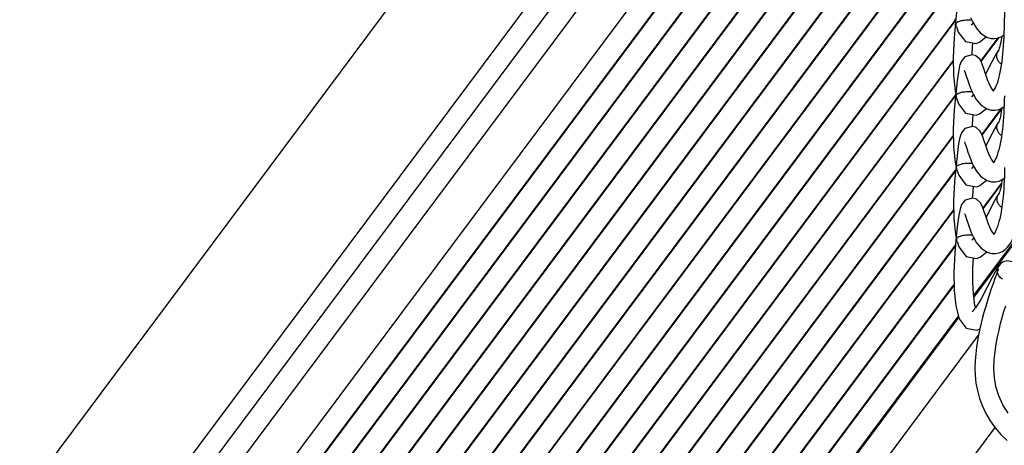
# Model space of a CAD drawing. Units: inches. Extents: x 192 to 559, y -105 to 194.
# Drawn here: x 382 to 385, y 94 to 95 of the extents above; entities that cross this region are included whole.
import ezdxf

# ---------------------------------------------------------------- set-up
doc = ezdxf.new("R2010")
doc.units = ezdxf.units.IN
doc.header["$MEASUREMENT"] = 0
doc.layers.add('BLIND', color=7, linetype='Continuous')

msp = doc.modelspace()

# ---------------------------------------------------------------- linework, layer by layer
at = {"layer": 'BLIND'}
for p, q in [((384.5639, 97.8832), (379.5957, 91.2194)), ((384.9329, 97.7974), (380.0791, 91.287)), ((385.0125, 97.7957), (380.8683, 92.237)), ((384.5822, 97.1016), (381.8403, 93.4239)), ((381.8995, 93.2888), (384.5686, 96.8689)), ((381.8958, 93.1653), (384.5706, 96.753)), ((381.8961, 93.1683), (384.5708, 96.7558)), ((381.9004, 93.0555), (384.57, 96.6363)), ((381.9005, 93.0531), (384.5701, 96.6338)), ((381.8955, 92.9278), (384.5707, 96.5161)), ((381.8957, 92.9308), (384.5708, 96.5189)), ((381.9014, 92.8198), (384.5716, 96.4014)), ((381.9015, 92.8174), (384.5719, 96.3992)), ((381.8951, 92.6903), (384.5707, 96.2792)), ((381.8954, 92.6933), (384.5709, 96.2819)), ((381.9024, 92.5841), (384.5732, 96.1666)), ((381.9024, 92.5816), (384.5735, 96.1643)), ((381.895, 92.4557), (384.571, 96.045)), ((384.6367, 94.5926), (385.7283, 96.0567)), ((381.8947, 92.4528), (384.5708, 96.0422)), ((384.6374, 94.5881), (385.706, 96.0214)), ((381.9033, 92.3484), (384.5748, 95.9317)), ((381.9034, 92.3459), (384.5751, 95.9295)), ((381.8965, 92.2207), (384.571, 95.8081)), ((381.8968, 92.2185), (384.5709, 95.8053)), ((381.9037, 92.1092), (384.5767, 95.6946)), ((381.9038, 92.112), (384.5765, 95.6969)), ((381.8983, 91.9861), (384.5712, 95.5713)), ((381.8986, 91.9839), (384.5713, 95.5688)), ((381.9038, 91.8724), (384.5787, 95.4603)), ((381.9039, 91.8751), (384.5784, 95.4624)), ((384.5798, 95.458), (384.5752, 95.4064)), ((384.5776, 95.4664), (384.5798, 95.4547)), ((384.5826, 95.4432), (384.5882, 95.4261)), ((384.5882, 95.4261), (384.6107, 95.3963)), ((384.6551, 95.394), (384.6764, 95.4104)), ((384.6584, 95.4228), (384.6779, 95.4098)), ((384.6594, 95.334), (384.7143, 95.4077)), ((384.6602, 95.3325), (384.7169, 95.4085)), ((384.7255, 95.4124), (384.7321, 95.417)), ((384.7159, 95.3691), (384.7091, 95.359)), ((384.7163, 95.3708), (384.7152, 95.3683)), ((384.7152, 95.3683), (384.7153, 95.3683)), ((384.7178, 95.3754), (384.7163, 95.3708)), ((381.9001, 91.7515), (384.5721, 95.3354)), ((381.9004, 91.7493), (384.5713, 95.3319)), ((384.6943, 95.3324), (384.6767, 95.2975)), ((384.7091, 95.359), (384.6943, 95.3324)), ((384.5926, 95.3193), (384.5887, 95.3)), ((384.6687, 95.3113), (384.6651, 95.3216)), ((384.6725, 95.2999), (384.6687, 95.3113)), ((384.6766, 95.2876), (384.6725, 95.2999)), ((384.5728, 95.2892), (384.5783, 95.2401)), ((384.6767, 95.2975), (384.6746, 95.2936)), ((384.681, 95.2751), (384.6766, 95.2876)), ((384.5783, 95.2401), (384.5805, 95.2284)), ((381.9039, 91.6355), (384.5798, 95.2247)), ((381.904, 91.6383), (384.5801, 95.2276)), ((384.5804, 95.2318), (384.5758, 95.1802)), ((384.5832, 95.217), (384.5889, 95.1998)), ((384.5889, 95.1998), (384.6114, 95.17)), ((384.6557, 95.1677), (384.677, 95.1842)), ((384.6591, 95.1966), (384.6785, 95.1836)), ((384.663, 95.1019), (384.7261, 95.1865)), ((384.6637, 95.1002), (384.7256, 95.1833)), ((384.7262, 95.1861), (384.7328, 95.1907)), ((384.717, 95.1446), (384.7159, 95.142)), ((384.7185, 95.1491), (384.717, 95.1446)), ((384.7097, 95.1328), (384.6949, 95.1061)), ((384.7166, 95.1428), (384.7097, 95.1328)), ((384.7159, 95.142), (384.716, 95.142)), ((381.9019, 91.5169), (384.5729, 95.0995)), ((381.9022, 91.5147), (384.5729, 95.097)), ((384.5932, 95.0931), (384.5894, 95.0737)), ((384.6694, 95.0851), (384.6658, 95.0953)), ((384.6731, 95.0736), (384.6694, 95.0851)), ((384.6949, 95.1061), (384.6773, 95.0712)), ((384.5735, 95.0629), (384.5789, 95.0139)), ((384.6772, 95.0614), (384.6731, 95.0736)), ((384.6773, 95.0712), (384.6752, 95.0673)), ((384.6817, 95.0488), (384.6772, 95.0614)), ((381.9042, 91.4014), (384.5797, 94.9902)), ((384.5811, 95.0055), (384.5765, 94.9539)), ((384.5789, 95.0139), (384.5811, 95.0022)), ((384.5839, 94.9907), (384.5896, 94.9736)), ((381.904, 91.3986), (384.5795, 94.9872)), ((384.5896, 94.9736), (384.612, 94.9438)), ((384.6564, 94.9415), (384.6777, 94.9579)), ((384.6597, 94.9703), (384.6792, 94.9573)), ((384.6663, 94.8693), (384.7247, 94.9477)), ((384.6669, 94.8675), (384.7241, 94.9442)), ((384.7104, 94.9065), (384.6956, 94.8798)), ((384.7172, 94.9166), (384.7104, 94.9065)), ((384.7176, 94.9183), (384.7165, 94.9158)), ((384.7165, 94.9158), (384.7166, 94.9158)), ((384.5939, 94.8668), (384.59, 94.8475)), ((384.67, 94.8588), (384.6664, 94.8691)), ((384.6956, 94.8798), (384.678, 94.845)), ((381.9037, 91.2823), (384.5737, 94.8636)), ((381.904, 91.2801), (384.5737, 94.861)), ((384.5741, 94.8366), (384.5796, 94.7876)), ((384.6738, 94.8474), (384.67, 94.8588)), ((384.6779, 94.8351), (384.6738, 94.8474)), ((384.678, 94.845), (384.6759, 94.841)), ((384.5818, 94.7792), (384.5772, 94.7276)), ((384.5796, 94.7876), (384.5818, 94.7759)), ((381.9041, 91.1618), (384.5791, 94.7498)), ((381.9043, 91.1645), (384.5794, 94.7527)), ((384.5845, 94.7644), (384.5902, 94.7473)), ((384.5902, 94.7473), (384.6127, 94.7175)), ((384.6604, 94.744), (384.6799, 94.731)), ((384.6571, 94.7152), (384.6784, 94.7317)), ((384.711, 94.6803), (384.6963, 94.6536)), ((384.7179, 94.6903), (384.711, 94.6803)), ((384.7152, 94.6862), (384.7173, 94.6895)), ((384.6963, 94.6536), (384.6787, 94.6187)), ((381.9054, 91.0476), (384.5745, 94.6276)), ((381.9055, 91.0451), (384.5745, 94.6251)), ((384.6952, 94.6234), (384.6912, 94.6116)), ((384.699, 94.6343), (384.6952, 94.6234)), ((384.641, 94.5627), (384.6359, 94.5979)), ((384.643, 94.5562), (384.641, 94.5627)), ((381.9041, 90.9219), (384.59, 94.5245)), ((381.9044, 90.9277), (384.5889, 94.5284)), ((384.5909, 94.521), (384.6133, 94.4913)), ((381.8792, 90.7495), (384.652, 94.4687)), ((381.7562, 90.2234), (384.7042, 94.1776))]:
    msp.add_line(p, q, dxfattribs=at)
for points in [[(384.588, 95.5262), (384.5841, 95.4979), (384.5798, 95.458)], [(384.7338, 95.4918), (384.7337, 95.4783), (384.7334, 95.4646), (384.7332, 95.4508)], [(384.6273, 95.4723), (384.6342, 95.4567), (384.6443, 95.4394), (384.6584, 95.4228)], [(384.6354, 95.4548), (384.6289, 95.4481), (384.6291, 95.4481)], [(384.7332, 95.4508), (384.7328, 95.437), (384.7324, 95.4234), (384.7319, 95.4099)], [(384.5752, 95.4064), (384.5719, 95.3468), (384.5728, 95.2892)], [(384.6107, 95.3963), (384.6443, 95.3902), (384.6556, 95.3942)], [(384.6323, 95.3543), (384.6324, 95.3607), (384.6345, 95.392)], [(384.6779, 95.4098), (384.6809, 95.4086), (384.6922, 95.4058), (384.7041, 95.4055), (384.7154, 95.4079), (384.7255, 95.4124)], [(384.7234, 95.3999), (384.7221, 95.3931), (384.7207, 95.3867), (384.7193, 95.3807), (384.7178, 95.3754)], [(384.7254, 95.4123), (384.7246, 95.4069), (384.7234, 95.3999)], [(384.7319, 95.4099), (384.7312, 95.3965), (384.7303, 95.3832), (384.7293, 95.3702), (384.7282, 95.3573), (384.7269, 95.3448)], [(384.6416, 95.3518), (384.632, 95.3544), (384.6087, 95.3479), (384.5974, 95.3335), (384.5926, 95.3193)], [(384.6651, 95.3216), (384.6612, 95.3307), (384.6559, 95.3399), (384.6441, 95.3505), (384.6414, 95.3518)], [(384.7269, 95.3448), (384.7254, 95.3326), (384.7237, 95.3209)], [(384.5887, 95.3), (384.5847, 95.2716), (384.5804, 95.2318)], [(384.6069, 95.3054), (384.607, 95.3051), (384.6087, 95.3011), (384.6113, 95.2939), (384.6145, 95.2842), (384.6183, 95.2727)], [(384.7237, 95.3209), (384.7219, 95.3097), (384.7198, 95.2991), (384.7177, 95.2891)], [(384.6183, 95.2727), (384.6226, 95.26), (384.6279, 95.2461)], [(384.6923, 95.2505), (384.6862, 95.2624), (384.681, 95.2751)], [(384.7129, 95.2714), (384.7105, 95.2639), (384.7079, 95.2573), (384.7054, 95.2516), (384.703, 95.247), (384.7008, 95.2433), (384.6989, 95.2407), (384.6974, 95.2391), (384.6972, 95.2389)], [(384.7177, 95.2891), (384.7154, 95.2799), (384.7129, 95.2714)], [(384.6279, 95.2461), (384.6349, 95.2304), (384.645, 95.2131), (384.6591, 95.1966)], [(384.6993, 95.2412), (384.6987, 95.2417), (384.6923, 95.2505)], [(384.636, 95.2285), (384.6296, 95.2218), (384.6298, 95.2218)], [(384.7338, 95.2245), (384.7335, 95.2108), (384.7331, 95.1972), (384.7325, 95.1836)], [(384.5758, 95.1802), (384.5725, 95.1206), (384.5735, 95.0629)], [(384.6785, 95.1836), (384.6815, 95.1824), (384.6929, 95.1795), (384.7047, 95.1793), (384.7161, 95.1817), (384.7262, 95.1861)], [(384.7261, 95.1861), (384.7252, 95.1807), (384.724, 95.1737)], [(384.7325, 95.1836), (384.7318, 95.1702), (384.731, 95.157), (384.73, 95.1439), (384.7289, 95.1311), (384.7275, 95.1185)], [(384.6114, 95.17), (384.645, 95.1639), (384.6562, 95.168)], [(384.633, 95.1281), (384.6331, 95.1345), (384.6351, 95.1657)], [(384.724, 95.1737), (384.7228, 95.1669), (384.7214, 95.1604), (384.72, 95.1545), (384.7185, 95.1491)], [(384.6422, 95.1255), (384.6327, 95.1281), (384.6093, 95.1216), (384.5981, 95.1073), (384.5932, 95.0931)], [(384.6658, 95.0953), (384.6619, 95.1045), (384.6566, 95.1136), (384.6448, 95.1243), (384.6421, 95.1256)], [(384.7275, 95.1185), (384.726, 95.1064), (384.7244, 95.0946)], [(384.7244, 95.0946), (384.7225, 95.0834), (384.7205, 95.0728), (384.7183, 95.0628)], [(384.5894, 95.0737), (384.5854, 95.0454), (384.5811, 95.0055)], [(384.6075, 95.0791), (384.6077, 95.0789), (384.6093, 95.0749), (384.6119, 95.0676), (384.6151, 95.058), (384.6189, 95.0465)], [(384.7183, 95.0628), (384.716, 95.0536), (384.7136, 95.0452)], [(384.6189, 95.0465), (384.6233, 95.0337), (384.6286, 95.0198)], [(384.6286, 95.0198), (384.6356, 95.0042), (384.6457, 94.9868), (384.6597, 94.9703)], [(384.6929, 95.0242), (384.6868, 95.0362), (384.6817, 95.0488)], [(384.6999, 95.015), (384.6994, 95.0155), (384.6929, 95.0242)], [(384.7136, 95.0452), (384.7111, 95.0376), (384.7086, 95.031), (384.7061, 95.0253), (384.7037, 95.0207), (384.7015, 95.0171), (384.6995, 95.0145), (384.6981, 95.0129), (384.6979, 95.0127)], [(384.6367, 95.0023), (384.6302, 94.9955), (384.6304, 94.9956)], [(384.7345, 94.9983), (384.7341, 94.9845), (384.7337, 94.9709), (384.7332, 94.9574)], [(384.6792, 94.9573), (384.6822, 94.9561), (384.6936, 94.9533), (384.7054, 94.953), (384.7168, 94.9554), (384.7268, 94.9599), (384.7335, 94.9644)], [(384.7332, 94.9574), (384.7325, 94.944), (384.7317, 94.9307), (384.7307, 94.9177), (384.7295, 94.9048), (384.7282, 94.8923), (384.7267, 94.8801), (384.725, 94.8684), (384.7232, 94.8572), (384.7212, 94.8465), (384.719, 94.8366), (384.7167, 94.8273), (384.7143, 94.8189), (384.7118, 94.8114), (384.7092, 94.8047), (384.7067, 94.7991), (384.7043, 94.7944), (384.7021, 94.7908), (384.7002, 94.7882), (384.6987, 94.7866), (384.6985, 94.7864)], [(384.7267, 94.9598), (384.7259, 94.9544), (384.7247, 94.9474), (384.7234, 94.9406), (384.7221, 94.9342), (384.7206, 94.9282), (384.7191, 94.9229), (384.7176, 94.9183)], [(384.5765, 94.9539), (384.5732, 94.8943), (384.5741, 94.8366)], [(384.612, 94.9438), (384.6457, 94.9376), (384.6569, 94.9417)], [(384.6336, 94.9018), (384.6337, 94.9082), (384.6358, 94.9394)], [(384.6429, 94.8993), (384.6334, 94.9019), (384.61, 94.8954), (384.5987, 94.881), (384.5939, 94.8668)], [(384.6664, 94.8691), (384.6626, 94.8782), (384.6572, 94.8874), (384.6454, 94.898), (384.6428, 94.8993)], [(384.59, 94.8475), (384.5861, 94.8191), (384.5818, 94.7792)], [(384.6082, 94.8529), (384.6083, 94.8526), (384.61, 94.8486), (384.6126, 94.8414), (384.6158, 94.8317), (384.6196, 94.8202)], [(384.6936, 94.798), (384.6875, 94.8099), (384.6823, 94.8226), (384.6779, 94.8351)], [(384.6196, 94.8202), (384.624, 94.8075), (384.6292, 94.7936)], [(384.6292, 94.7936), (384.6362, 94.7779), (384.6463, 94.7606), (384.6604, 94.744)], [(384.6373, 94.776), (384.6309, 94.7693), (384.6311, 94.7693)], [(384.7006, 94.7887), (384.7, 94.7892), (384.6936, 94.798)], [(384.7275, 94.7336), (384.736, 94.7395), (384.743, 94.7461), (384.749, 94.7532), (384.7541, 94.7608), (384.7588, 94.769), (384.763, 94.7779), (384.7669, 94.7875), (384.7705, 94.7977)], [(384.5772, 94.7276), (384.5739, 94.668), (384.5748, 94.6104), (384.5802, 94.5613), (384.5909, 94.521)], [(384.6127, 94.7175), (384.6463, 94.7114), (384.6576, 94.7155)], [(384.6359, 94.5979), (384.6337, 94.6376), (384.6344, 94.682), (384.6364, 94.7132)], [(384.6799, 94.731), (384.6828, 94.7299), (384.6942, 94.727), (384.7061, 94.7268), (384.7174, 94.7291), (384.7275, 94.7336)], [(384.7146, 94.6782), (384.7142, 94.6767), (384.713, 94.673), (384.7112, 94.6678), (384.7088, 94.6612), (384.7059, 94.6533)], [(384.7577, 94.7008), (384.7436, 94.7041), (384.7295, 94.7005), (384.7216, 94.6946), (384.7179, 94.6903), (384.7173, 94.6895)], [(384.7059, 94.6533), (384.7026, 94.6443), (384.699, 94.6343)], [(384.6787, 94.6187), (384.6591, 94.5819), (384.6424, 94.5553), (384.6389, 94.5506)], [(384.6912, 94.6116), (384.687, 94.5989), (384.6827, 94.5856), (384.6782, 94.5714)], [(384.6782, 94.5714), (384.6737, 94.5564), (384.6692, 94.5407), (384.6647, 94.5243), (384.6604, 94.5071), (384.6562, 94.4891), (384.6523, 94.4704), (384.6488, 94.451), (384.6457, 94.4307), (384.6432, 94.4097), (384.6416, 94.3879), (384.6409, 94.3652), (384.6417, 94.3418), (384.6442, 94.3178), (384.6487, 94.2937), (384.6554, 94.2694), (384.6644, 94.2451), (384.6757, 94.2214), (384.6893, 94.1984), (384.7051, 94.1764), (384.723, 94.1555), (384.7426, 94.1359)], [(384.7455, 94.2225), (384.7288, 94.2493), (384.716, 94.2777), (384.7073, 94.3068), (384.7025, 94.3355), (384.701, 94.3637), (384.7018, 94.3908), (384.7043, 94.4162), (384.7078, 94.4404), (384.7121, 94.4633), (384.7168, 94.485), (384.7219, 94.5056), (384.7272, 94.5252), (384.7325, 94.5437), (384.7379, 94.5613)], [(384.6389, 94.5506), (384.6316, 94.543), (384.6318, 94.5431)], [(384.6133, 94.4913), (384.647, 94.4851), (384.6582, 94.4892)]]:
    msp.add_lwpolyline(points, dxfattribs=at)
for points, knots in [([(384.5825, 95.4432), (384.5821, 95.445), (384.5815, 95.4483), (384.5813, 95.4527), (384.5828, 95.4558), (384.5849, 95.4573), (384.5871, 95.4586), (384.5909, 95.4602), (384.594, 95.4611), (384.5962, 95.4617)], [0, 0, 0, 0, 0.204056, 0.368297, 0.470522, 0.555541, 0.648537, 0.752562, 1, 1, 1, 1]), ([(384.5962, 95.4617), (384.5968, 95.4619), (384.5997, 95.4626), (384.6025, 95.4632), (384.6048, 95.4635)], [0, 0, 0, 0, 0.232504, 1, 1, 1, 1]), ([(384.6048, 95.4635), (384.6072, 95.4638), (384.6121, 95.4645), (384.6193, 95.4649), (384.6258, 95.4646), (384.6297, 95.4641), (384.6314, 95.4638)], [0, 0, 0, 0, 0.272334, 0.559881, 0.811087, 1, 1, 1, 1]), ([(384.7097, 95.3488), (384.7094, 95.3523), (384.7101, 95.3593), (384.7133, 95.3656), (384.7153, 95.3683)], [0, 0, 0, 0, 0.501401, 1, 1, 1, 1]), ([(384.7156, 95.3332), (384.7148, 95.3343), (384.7117, 95.3391), (384.71, 95.3447), (384.7097, 95.3488)], [0, 0, 0, 0, 0.253255, 1, 1, 1, 1]), ([(384.5968, 95.2354), (384.5975, 95.2356), (384.6003, 95.2364), (384.6032, 95.237), (384.6054, 95.2372)], [0, 0, 0, 0, 0.232504, 1, 1, 1, 1]), ([(384.6054, 95.2372), (384.6078, 95.2375), (384.6128, 95.2382), (384.62, 95.2386), (384.6265, 95.2384), (384.6304, 95.2379), (384.632, 95.2375)], [0, 0, 0, 0, 0.272334, 0.559881, 0.811087, 1, 1, 1, 1]), ([(384.5832, 95.2169), (384.5827, 95.2188), (384.5821, 95.2221), (384.582, 95.2265), (384.5835, 95.2295), (384.5855, 95.231), (384.5878, 95.2323), (384.5916, 95.2339), (384.5947, 95.2348), (384.5968, 95.2354)], [0, 0, 0, 0, 0.204056, 0.368297, 0.470522, 0.555541, 0.648537, 0.752562, 1, 1, 1, 1]), ([(384.7104, 95.1226), (384.7101, 95.126), (384.7108, 95.133), (384.7139, 95.1393), (384.716, 95.142)], [0, 0, 0, 0, 0.501401, 1, 1, 1, 1]), ([(384.7163, 95.1069), (384.7154, 95.1081), (384.7124, 95.1128), (384.7107, 95.1184), (384.7104, 95.1226)], [0, 0, 0, 0, 0.253255, 1, 1, 1, 1]), ([(384.5839, 94.9907), (384.5834, 94.9925), (384.5828, 94.9958), (384.5826, 95.0002), (384.5841, 95.0032), (384.5862, 95.0048), (384.5885, 95.0061), (384.5922, 95.0077), (384.5953, 95.0086), (384.5975, 95.0092)], [0, 0, 0, 0, 0.204056, 0.368297, 0.470522, 0.555541, 0.648537, 0.752562, 1, 1, 1, 1]), ([(384.5975, 95.0092), (384.5982, 95.0093), (384.601, 95.0101), (384.6038, 95.0107), (384.6061, 95.011)], [0, 0, 0, 0, 0.232504, 1, 1, 1, 1]), ([(384.6061, 95.011), (384.6085, 95.0113), (384.6134, 95.012), (384.6206, 95.0124), (384.6271, 95.0121), (384.631, 95.0116), (384.6327, 95.0113)], [0, 0, 0, 0, 0.272334, 0.559881, 0.811087, 1, 1, 1, 1]), ([(384.711, 94.8963), (384.7108, 94.8998), (384.7115, 94.9067), (384.7146, 94.913), (384.7166, 94.9158)], [0, 0, 0, 0, 0.501401, 1, 1, 1, 1]), ([(384.7169, 94.8807), (384.7161, 94.8818), (384.7131, 94.8865), (384.7113, 94.8921), (384.711, 94.8963)], [0, 0, 0, 0, 0.253255, 1, 1, 1, 1]), ([(384.5845, 94.7644), (384.5841, 94.7662), (384.5834, 94.7695), (384.5833, 94.774), (384.5848, 94.777), (384.5869, 94.7785), (384.5891, 94.7798), (384.5929, 94.7814), (384.596, 94.7823), (384.5982, 94.7829)], [0, 0, 0, 0, 0.204056, 0.368297, 0.470522, 0.555541, 0.648537, 0.752562, 1, 1, 1, 1]), ([(384.5982, 94.7829), (384.5988, 94.7831), (384.6016, 94.7838), (384.6045, 94.7844), (384.6067, 94.7847)], [0, 0, 0, 0, 0.232504, 1, 1, 1, 1]), ([(384.6067, 94.7847), (384.6091, 94.785), (384.6141, 94.7857), (384.6213, 94.7861), (384.6278, 94.7859), (384.6317, 94.7853), (384.6333, 94.785)], [0, 0, 0, 0, 0.272334, 0.559881, 0.811087, 1, 1, 1, 1]), ([(384.7281, 94.6455), (384.7236, 94.6478), (384.7156, 94.6549), (384.7121, 94.665), (384.7117, 94.67)], [0, 0, 0, 0, 0.501961, 1, 1, 1, 1])]:
    msp.add_open_spline(points, degree=3, knots=knots, dxfattribs=at)
for points in [[(384.7239, 95.3255), (384.7207, 95.3275), (384.7179, 95.3301), (384.7156, 95.3332)], [(384.7246, 95.0992), (384.7214, 95.1012), (384.7185, 95.1039), (384.7163, 95.1069)], [(384.7253, 94.873), (384.7221, 94.875), (384.7192, 94.8776), (384.7169, 94.8807)], [(384.7117, 94.67), (384.7115, 94.673), (384.7117, 94.6759), (384.7123, 94.6788)], [(384.7123, 94.6788), (384.7129, 94.6814), (384.7139, 94.6839), (384.7152, 94.6862)]]:
    msp.add_open_spline(points, degree=3, dxfattribs=at)

doc.saveas('drawing.dxf')
